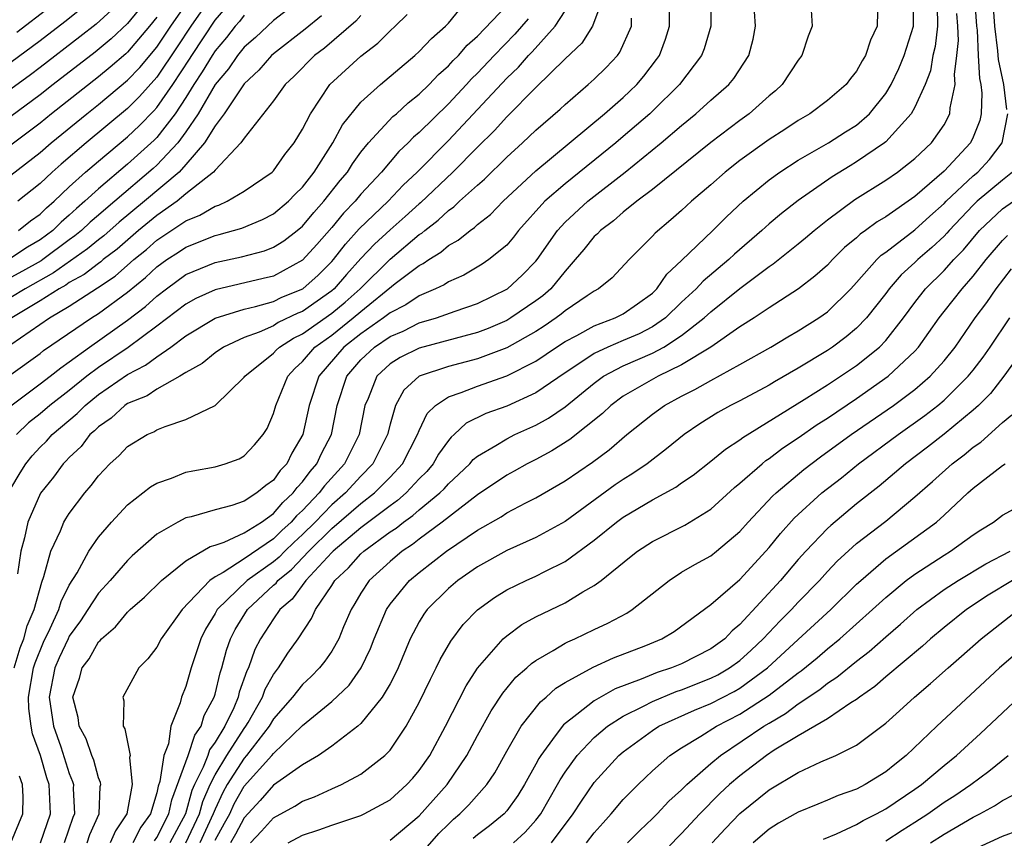
# Model space of a CAD drawing. Units: inches. Extents: x 2631000 to 2634000, y 1518000 to 1518965.
# Drawn here: x 2631404 to 2631471, y 1518099 to 1518155 of the extents above; entities that cross this region are included whole.
import ezdxf

# ---------------------------------------------------------------- set-up
doc = ezdxf.new("R2010")
doc.units = ezdxf.units.IN
doc.header["$MEASUREMENT"] = 0
doc.layers.add('LD26311518_2ft', color=254, linetype='Continuous')

msp = doc.modelspace()

# ---------------------------------------------------------------- linework, layer by layer
at = {"layer": 'LD26311518_2ft'}
for points, elevation in [([(2631471.305, 1518149.305), (2631471.091, 1518151), (2631470.724, 1518152.724), (2631470.694, 1518153.306), (2631470.49, 1518155), (2631470.353, 1518157), (2631470.225, 1518157.775), (2631470.128, 1518159), (2631469.84, 1518160.16), (2631469.733, 1518161), (2631469.345, 1518162.655), (2631469.296, 1518163), (2631469.133, 1518165), (2631469.403, 1518167), (2631469.92, 1518169), (2631470.22, 1518170.22), (2631470.393, 1518171), (2631470.449, 1518171.551), (2631470.752, 1518173), (2631470.765, 1518173.235), (2631471.219, 1518175)], 8876), ([(2631412.461, 1518157), (2631411, 1518155.197), (2631409.863, 1518154.137), (2631408.776, 1518153.224), (2631405.894, 1518151), (2631405, 1518150.293), (2631403, 1518148.806)], 8926), ([(2631403, 1518144.798), (2631405, 1518146.335), (2631405.767, 1518147), (2631408.207, 1518149), (2631409, 1518149.627), (2631411, 1518151.297), (2631411.829, 1518152.171), (2631413, 1518153.565), (2631413.957, 1518155), (2631415.334, 1518157)], 8922), ([(2631423.055, 1518157), (2631421, 1518155.391), (2631419.761, 1518154.239), (2631419, 1518153.567), (2631418.539, 1518153), (2631417.909, 1518152.091), (2631417, 1518150.998), (2631415.835, 1518149), (2631415, 1518147.762), (2631414.433, 1518147), (2631413, 1518145.469), (2631412.755, 1518145.245), (2631410.127, 1518143), (2631409.507, 1518142.493), (2631409, 1518142.041), (2631408.434, 1518141.566), (2631407.829, 1518141), (2631407.374, 1518140.626), (2631407, 1518140.362), (2631405.183, 1518139), (2631405.076, 1518138.923), (2631403.785, 1518138.215), (2631403, 1518137.765)], 8914), ([(2631416.705, 1518157), (2631415.329, 1518155), (2631414.407, 1518153.593), (2631413, 1518151.505), (2631411.825, 1518150.175), (2631411, 1518149.359), (2631408.15, 1518147), (2631406.448, 1518145.552), (2631405.832, 1518145), (2631405, 1518144.211), (2631403.475, 1518143)], 8920), ([(2631405.027, 1518099), (2631405.702, 1518101), (2631405.621, 1518103), (2631405.468, 1518103.468), (2631405.027, 1518105), (2631404.484, 1518106.484), (2631404.386, 1518107), (2631404.223, 1518108.223), (2631404.195, 1518109), (2631404.552, 1518111), (2631404.656, 1518111.344), (2631405.238, 1518112.762), (2631405.696, 1518113.696), (2631406.285, 1518115), (2631406.444, 1518115.556), (2631407, 1518116.667), (2631407.533, 1518117.533), (2631408.348, 1518119), (2631409, 1518119.962), (2631409.898, 1518121), (2631411, 1518122.197), (2631412.576, 1518123.424), (2631413, 1518123.674), (2631414.021, 1518124.021), (2631415, 1518124.419), (2631415.475, 1518124.525), (2631417, 1518124.798), (2631417.69, 1518125), (2631418.649, 1518125.351), (2631419, 1518125.544), (2631419.701, 1518126.299), (2631420.306, 1518127), (2631420.572, 1518127.428), (2631421, 1518128.447), (2631421.159, 1518129), (2631421.981, 1518131), (2631422.464, 1518131.536), (2631423, 1518132.01), (2631423.849, 1518133), (2631425, 1518133.831), (2631426.473, 1518135), (2631427, 1518135.451), (2631429.355, 1518137.355), (2631431, 1518138.595), (2631431.276, 1518138.724), (2631431.661, 1518139), (2631432.492, 1518139.508), (2631433, 1518139.965), (2631433.673, 1518140.327), (2631434.485, 1518141), (2631434.796, 1518141.204), (2631435, 1518141.4), (2631435.896, 1518142.104), (2631436.754, 1518143), (2631439, 1518145.096), (2631443.707, 1518149), (2631445, 1518150.128), (2631445.45, 1518150.55), (2631445.919, 1518151), (2631446.415, 1518151.586), (2631447.284, 1518152.716), (2631447.48, 1518153), (2631447.883, 1518154.118), (2631448.158, 1518155), (2631448.174, 1518157)], 8894), ([(2631451.019, 1518157), (2631451.011, 1518155), (2631450.538, 1518153.462), (2631450.372, 1518153), (2631448.85, 1518151), (2631447, 1518149.183), (2631446.807, 1518149), (2631445, 1518147.436), (2631444.479, 1518147), (2631441, 1518144.206), (2631439.623, 1518143), (2631437.818, 1518141), (2631437.464, 1518140.536), (2631437, 1518139.998), (2631435.775, 1518139), (2631435.313, 1518138.687), (2631434.059, 1518137.941), (2631433, 1518137.481), (2631432.72, 1518137.28), (2631432.12, 1518137), (2631431, 1518136.528), (2631430.09, 1518135.91), (2631429, 1518135.361), (2631428.544, 1518135), (2631427, 1518133.919), (2631425.834, 1518133), (2631424.12, 1518131), (2631423.452, 1518129), (2631423.016, 1518127), (2631422.272, 1518125.728), (2631421.912, 1518125), (2631421.461, 1518124.539), (2631421, 1518123.877), (2631420.478, 1518123.522), (2631419.873, 1518123), (2631419, 1518122.428), (2631418.138, 1518122.137), (2631417, 1518121.848), (2631415.36, 1518121.36), (2631415, 1518121.286), (2631414.436, 1518121), (2631413, 1518120.168), (2631411.32, 1518118.68), (2631411, 1518118.374), (2631409.803, 1518117), (2631409, 1518116.132), (2631408.273, 1518115), (2631407.763, 1518114.238), (2631407, 1518113.172), (2631406.914, 1518113), (2631406.307, 1518111.694), (2631406.013, 1518111), (2631405.618, 1518109), (2631405.905, 1518107), (2631406.409, 1518105.591), (2631407, 1518103.774), (2631407.225, 1518103.224), (2631407.285, 1518103), (2631407.275, 1518102.725), (2631407.354, 1518101), (2631407.245, 1518100.755), (2631406.647, 1518099)], 8892), ([(2631462.457, 1518157), (2631462.408, 1518155), (2631461.942, 1518154.058), (2631461.603, 1518153), (2631461.372, 1518152.628), (2631461, 1518151.913), (2631460.591, 1518151.409), (2631460.295, 1518151), (2631459, 1518149.902), (2631457.797, 1518149), (2631457, 1518148.547), (2631456.073, 1518147.927), (2631455, 1518147.248), (2631453, 1518145.807), (2631451.984, 1518145), (2631451, 1518144.119), (2631449.685, 1518143), (2631449, 1518142.373), (2631448.268, 1518141.732), (2631447.177, 1518140.823), (2631447, 1518140.603), (2631445.409, 1518139), (2631444.243, 1518137.757), (2631443.306, 1518137), (2631443, 1518136.84), (2631442.528, 1518136.528), (2631441, 1518135.48), (2631440.745, 1518135.255), (2631440.399, 1518135), (2631439.565, 1518134.435), (2631439, 1518134.073), (2631437, 1518132.944), (2631435, 1518132.189), (2631433, 1518131.676), (2631431, 1518131.018), (2631429.944, 1518130.056), (2631429.366, 1518129), (2631429, 1518127.727), (2631428.833, 1518127), (2631427.825, 1518125), (2631427, 1518124.156), (2631425.937, 1518123), (2631425, 1518122.191), (2631423.853, 1518121), (2631423, 1518120.153), (2631422.399, 1518119.601), (2631421.778, 1518119), (2631421.399, 1518118.601), (2631421, 1518118.281), (2631419.203, 1518117), (2631417.146, 1518115), (2631417, 1518114.724), (2631416.349, 1518113.652), (2631416.029, 1518113), (2631415.367, 1518111), (2631415, 1518109.72), (2631414.698, 1518109), (2631414.605, 1518108.606), (2631413.964, 1518107), (2631413.801, 1518105.801), (2631413.474, 1518105), (2631413.215, 1518103.215), (2631413.099, 1518102.901), (2631413, 1518102.433), (2631412.57, 1518101), (2631411.911, 1518100.089), (2631411.361, 1518099)], 8886), ([(2631412.844, 1518099.156), (2631413, 1518099.371), (2631413.829, 1518101), (2631414.032, 1518101.968), (2631415.161, 1518105), (2631415.601, 1518106.399), (2631416.042, 1518107), (2631416.25, 1518107.75), (2631416.934, 1518109), (2631417, 1518109.211), (2631417.345, 1518110.656), (2631417.47, 1518111), (2631417.788, 1518112.212), (2631418.057, 1518113), (2631418.368, 1518113.632), (2631419.216, 1518115), (2631421, 1518116.669), (2631421.18, 1518116.82), (2631421.308, 1518117), (2631422.246, 1518117.754), (2631423.43, 1518119), (2631425, 1518120.558), (2631427, 1518122.274), (2631427.933, 1518123), (2631429, 1518124.093), (2631429.85, 1518125), (2631430.887, 1518127), (2631431, 1518127.282), (2631431.55, 1518128.45), (2631432.119, 1518129), (2631433, 1518129.595), (2631433.88, 1518129.881), (2631435, 1518130.325), (2631437, 1518131.021), (2631439, 1518132.03), (2631440.414, 1518133), (2631441, 1518133.384), (2631441.803, 1518133.802), (2631443, 1518134.467), (2631444.441, 1518135), (2631445, 1518135.287), (2631445.978, 1518135.978), (2631447, 1518136.705), (2631447.307, 1518137), (2631447.987, 1518138.013), (2631449, 1518138.948), (2631451.15, 1518141), (2631452.075, 1518141.925), (2631453.229, 1518143), (2631455, 1518144.474), (2631455.731, 1518145), (2631457, 1518145.815), (2631459.074, 1518147), (2631460.242, 1518147.757), (2631461, 1518148.229), (2631461.889, 1518149), (2631463, 1518150.398), (2631463.369, 1518151), (2631463.892, 1518152.108), (2631464.256, 1518153), (2631464.911, 1518155), (2631464.931, 1518157)], 8884), ([(2631466.489, 1518157), (2631466.555, 1518155.445), (2631466.552, 1518155), (2631466.392, 1518153.608), (2631466.231, 1518153), (2631466.064, 1518151.936), (2631465.691, 1518151), (2631465, 1518149.462), (2631464.744, 1518149), (2631463, 1518147.079), (2631462.907, 1518147), (2631461, 1518145.696), (2631460.559, 1518145.441), (2631459.323, 1518144.677), (2631457, 1518143.062), (2631455.837, 1518142.163), (2631455, 1518141.454), (2631454.504, 1518141), (2631452.623, 1518139.377), (2631452.23, 1518139), (2631450.467, 1518137.533), (2631449.998, 1518137), (2631449, 1518136.072), (2631447.885, 1518135), (2631447, 1518134.386), (2631446.078, 1518133.922), (2631445, 1518133.446), (2631443.926, 1518133), (2631443, 1518132.57), (2631441.677, 1518131.676), (2631441, 1518131.244), (2631439, 1518129.864), (2631437, 1518128.961), (2631435.559, 1518128.441), (2631434.222, 1518127.779), (2631433.405, 1518127), (2631433.182, 1518126.818), (2631433, 1518126.597), (2631432.333, 1518125.667), (2631431.96, 1518125), (2631431.518, 1518124.482), (2631431, 1518123.963), (2631430.102, 1518123), (2631429.516, 1518122.484), (2631429, 1518122.124), (2631427, 1518120.6), (2631425.09, 1518119), (2631425, 1518118.909), (2631423.218, 1518117), (2631422.291, 1518115.709), (2631421.447, 1518115), (2631421, 1518114.37), (2631420.117, 1518113), (2631419.736, 1518112.264), (2631419.291, 1518111), (2631419.186, 1518110.814), (2631418.661, 1518109.339), (2631418.58, 1518109), (2631418.277, 1518108.277), (2631417.657, 1518107), (2631417, 1518105.906), (2631416.617, 1518105.383), (2631416.496, 1518105), (2631416.192, 1518104.192), (2631415.595, 1518103), (2631415.414, 1518102.586), (2631414.959, 1518101), (2631413.903, 1518099)], 8882), ([(2631469.088, 1518157), (2631469.227, 1518155), (2631469.258, 1518154.742), (2631469.337, 1518153), (2631469.428, 1518151.428), (2631469.519, 1518151), (2631469.592, 1518150.408), (2631469.55, 1518149), (2631469.457, 1518148.543), (2631469, 1518147.395), (2631468.814, 1518147), (2631467, 1518145.068), (2631465, 1518143.329), (2631463, 1518141.945), (2631462.405, 1518141.595), (2631461.614, 1518141), (2631461.25, 1518140.75), (2631461, 1518140.501), (2631460.179, 1518139.821), (2631459.351, 1518139), (2631459, 1518138.628), (2631458.142, 1518137.858), (2631457.013, 1518137), (2631455, 1518135.703), (2631453.972, 1518135), (2631453, 1518134.384), (2631450.999, 1518133), (2631449, 1518131.78), (2631447.389, 1518131), (2631445, 1518129.632), (2631444.144, 1518129), (2631443.562, 1518128.438), (2631441.327, 1518126.673), (2631440.103, 1518125.897), (2631439, 1518125.305), (2631438.399, 1518125), (2631437.505, 1518124.495), (2631437, 1518124.228), (2631435, 1518122.877), (2631432.576, 1518121), (2631431, 1518119.835), (2631430.539, 1518119.461), (2631429.836, 1518119), (2631429, 1518118.301), (2631427.575, 1518117), (2631427, 1518116.127), (2631426.588, 1518115.412), (2631426.322, 1518115), (2631425.818, 1518113.818), (2631425.487, 1518113), (2631425, 1518112.161), (2631424.534, 1518111.466), (2631424.161, 1518111), (2631423.589, 1518110.411), (2631423, 1518109.877), (2631422.311, 1518109), (2631421, 1518107.5), (2631420.704, 1518107), (2631419.163, 1518105), (2631419, 1518104.82), (2631417.837, 1518103), (2631417.536, 1518102.464), (2631417, 1518101.314), (2631416.878, 1518101), (2631415.95, 1518099)], 8878), ([(2631403, 1518128.979), (2631405, 1518130.473), (2631405.689, 1518131), (2631406.416, 1518131.584), (2631407, 1518131.981), (2631408.392, 1518133), (2631411, 1518134.842), (2631412.215, 1518135.785), (2631413, 1518136.496), (2631413.656, 1518137), (2631415, 1518137.972), (2631417, 1518138.793), (2631418.817, 1518139.183), (2631420.391, 1518139.609), (2631421, 1518139.843), (2631421.714, 1518140.286), (2631422.636, 1518141), (2631423, 1518141.302), (2631423.765, 1518142.235), (2631424.468, 1518143), (2631425.58, 1518144.42), (2631426.074, 1518145), (2631426.425, 1518145.575), (2631427, 1518146.37), (2631427.513, 1518147), (2631429.195, 1518148.805), (2631429.431, 1518149), (2631430.244, 1518149.756), (2631431, 1518150.342), (2631431.68, 1518151), (2631432.316, 1518151.684), (2631433, 1518152.281), (2631433.337, 1518152.663), (2631433.687, 1518153), (2631434.294, 1518153.706), (2631435, 1518154.323), (2631437, 1518156.431)], 8904), ([(2631403.409, 1518154.591), (2631405.676, 1518156.324)], 8932), ([(2631443.464, 1518156.536), (2631442.877, 1518155), (2631442.154, 1518153.846), (2631441, 1518152.774), (2631439, 1518150.812), (2631437, 1518148.787), (2631436.156, 1518147.844), (2631435, 1518146.72), (2631433.295, 1518145), (2631431.095, 1518142.905), (2631431, 1518142.832), (2631430.046, 1518141.954), (2631429, 1518141.036), (2631427.935, 1518140.065), (2631427, 1518139.066), (2631426.019, 1518137.981), (2631425.171, 1518137), (2631425, 1518136.852), (2631423, 1518135.449), (2631422.681, 1518135.319), (2631421.322, 1518134.678), (2631421, 1518134.471), (2631420.033, 1518134.033), (2631419, 1518133.657), (2631417.568, 1518133), (2631417, 1518132.606), (2631416.118, 1518131.882), (2631415, 1518131.256), (2631414.576, 1518131), (2631413, 1518130.125), (2631412.33, 1518129.67), (2631411, 1518129.128), (2631410.81, 1518129), (2631409.868, 1518128.132), (2631409, 1518127.54), (2631408.735, 1518127.265), (2631408.417, 1518127), (2631407.807, 1518126.194), (2631407, 1518125.436), (2631406.795, 1518125.204), (2631406.581, 1518125), (2631405.912, 1518124.089), (2631405.022, 1518122.978), (2631404.161, 1518121), (2631403.923, 1518119.923), (2631403.665, 1518119), (2631403.458, 1518117.459)], 8898), ([(2631403.515, 1518141), (2631404.35, 1518141.65), (2631405, 1518142.113), (2631405.444, 1518142.556), (2631405.964, 1518143), (2631407, 1518143.986), (2631408.122, 1518145), (2631409, 1518145.755), (2631411, 1518147.424), (2631411.814, 1518148.186), (2631412.801, 1518149.199), (2631413, 1518149.426), (2631414.095, 1518151), (2631415.248, 1518152.752), (2631415.396, 1518153), (2631417, 1518155.419), (2631417.734, 1518156.266)], 8918), ([(2631407.809, 1518156.191), (2631406.697, 1518155.303), (2631405, 1518153.995), (2631403, 1518152.517)], 8930), ([(2631403, 1518131.117), (2631405, 1518132.571), (2631405.238, 1518132.762), (2631408.513, 1518135), (2631409, 1518135.301), (2631411, 1518136.77), (2631412.228, 1518137.772), (2631413, 1518138.497), (2631413.699, 1518139), (2631414.49, 1518139.51), (2631415, 1518139.859), (2631417, 1518140.652), (2631417.287, 1518140.714), (2631418.844, 1518141.156), (2631420.257, 1518141.743), (2631421, 1518142.132), (2631422.04, 1518143), (2631422.503, 1518143.497), (2631423, 1518143.972), (2631423.799, 1518145), (2631425.079, 1518147), (2631425.746, 1518148.254), (2631427, 1518149.786), (2631428.345, 1518151), (2631430.705, 1518153), (2631431, 1518153.268), (2631431.835, 1518154.165), (2631432.794, 1518155), (2631433, 1518155.213), (2631433.814, 1518156.186)], 8906), ([(2631409.893, 1518156.107), (2631408.845, 1518155.155), (2631407.733, 1518154.267), (2631405, 1518152.169), (2631404.335, 1518151.665), (2631403, 1518150.695)], 8928), ([(2631403, 1518123.295), (2631403.629, 1518124.371), (2631404.028, 1518125), (2631404.458, 1518125.542), (2631405, 1518126.132), (2631405.444, 1518126.556), (2631405.836, 1518127), (2631407.548, 1518128.451), (2631408.077, 1518129), (2631409, 1518129.746), (2631411, 1518131.129), (2631412.234, 1518131.766), (2631413, 1518132.342), (2631413.964, 1518133), (2631415, 1518133.764), (2631417, 1518134.979), (2631419, 1518135.602), (2631419.778, 1518135.778), (2631421, 1518136.135), (2631421.582, 1518136.418), (2631423.01, 1518137), (2631424.062, 1518137.938), (2631425, 1518138.861), (2631425.122, 1518139), (2631425.937, 1518140.062), (2631426.886, 1518141.114), (2631428.881, 1518143), (2631429.902, 1518144.098), (2631430.853, 1518145), (2631433, 1518147.175), (2631437, 1518151.438), (2631437.802, 1518152.198), (2631438.495, 1518153), (2631438.747, 1518153.253), (2631440.333, 1518155), (2631441, 1518156.059)], 8900), ([(2631403, 1518133.17), (2631405.639, 1518135), (2631407, 1518135.815), (2631408.943, 1518137.057), (2631410.136, 1518137.864), (2631411.208, 1518138.792), (2631411.43, 1518139), (2631412.297, 1518139.703), (2631413, 1518140.323), (2631415, 1518141.667), (2631415.954, 1518142.046), (2631417, 1518142.668), (2631417.257, 1518142.743), (2631417.838, 1518143), (2631419, 1518143.686), (2631420.916, 1518145), (2631421, 1518145.084), (2631421.791, 1518146.209), (2631422.432, 1518147), (2631423, 1518147.941), (2631423.54, 1518149), (2631424.879, 1518151), (2631427, 1518152.955), (2631428.165, 1518153.835), (2631429, 1518154.682), (2631429.348, 1518155), (2631430.182, 1518155.818)], 8908), ([(2631419, 1518155.769), (2631418.669, 1518155.331), (2631418.383, 1518155), (2631417.774, 1518154.226), (2631417, 1518153.315), (2631416.793, 1518153), (2631416.124, 1518151.876), (2631415.547, 1518151), (2631415, 1518150.118), (2631414.25, 1518149), (2631413, 1518147.382), (2631412.812, 1518147.188), (2631411, 1518145.539), (2631409, 1518143.846), (2631408.071, 1518143), (2631407.489, 1518142.511), (2631407, 1518142.054), (2631406.431, 1518141.569), (2631405.861, 1518141), (2631405, 1518140.352), (2631404.136, 1518139.864), (2631403, 1518139.107)], 8916), ([(2631424.294, 1518155.706), (2631423.188, 1518154.812), (2631421, 1518153.119), (2631420.869, 1518153), (2631420.002, 1518151.998), (2631419, 1518151.062), (2631417.615, 1518149), (2631417, 1518148.167), (2631416.284, 1518147), (2631415, 1518145.512), (2631414.526, 1518145), (2631412.163, 1518143), (2631410.426, 1518141.574), (2631409.365, 1518140.635), (2631409, 1518140.355), (2631408.257, 1518139.743), (2631405.914, 1518138.087), (2631403.974, 1518137), (2631403, 1518136.398)], 8912), ([(2631413, 1518155.618), (2631412.5, 1518155), (2631411, 1518153.234), (2631410.878, 1518153.122), (2631409.81, 1518152.19), (2631409, 1518151.525), (2631405.79, 1518149), (2631405, 1518148.352), (2631403, 1518146.846)], 8924), ([(2631427, 1518155.737), (2631426.66, 1518155.34), (2631424.498, 1518153.502), (2631423.824, 1518153), (2631422.419, 1518151.581), (2631421.798, 1518151), (2631421, 1518149.882), (2631419, 1518147.339), (2631418.772, 1518147), (2631417, 1518145.129), (2631416.894, 1518145), (2631415, 1518143.504), (2631414.39, 1518143), (2631413, 1518142.026), (2631411.755, 1518141), (2631410.276, 1518139.724), (2631409.332, 1518139), (2631409.155, 1518138.845), (2631409, 1518138.741), (2631408.016, 1518137.984), (2631407, 1518137.427), (2631406.751, 1518137.249), (2631406.301, 1518137), (2631405, 1518136.165), (2631403.05, 1518135)], 8910), ([(2631403.21, 1518111), (2631403.625, 1518112.375), (2631403.876, 1518113), (2631404.119, 1518113.881), (2631404.593, 1518115), (2631405.107, 1518116.893), (2631405.264, 1518117.264), (2631405.741, 1518119), (2631406.397, 1518120.397), (2631406.635, 1518121), (2631406.767, 1518121.233), (2631407, 1518121.593), (2631408.055, 1518123), (2631408.498, 1518123.502), (2631409, 1518124.183), (2631409.774, 1518125), (2631410.429, 1518125.571), (2631411, 1518126.189), (2631412.341, 1518127), (2631412.8, 1518127.2), (2631413, 1518127.328), (2631413.567, 1518127.567), (2631415, 1518128.028), (2631416.999, 1518129.001), (2631419, 1518130.935), (2631419.04, 1518131), (2631421, 1518132.583), (2631421.198, 1518132.802), (2631421.422, 1518133), (2631422.381, 1518133.619), (2631423, 1518133.903), (2631425, 1518135.318), (2631425.921, 1518136.079), (2631426.953, 1518137), (2631429, 1518139.036), (2631431, 1518140.713), (2631431.178, 1518140.822), (2631431.376, 1518141), (2631432.297, 1518141.703), (2631433, 1518142.377), (2631433.376, 1518142.624), (2631433.769, 1518143), (2631435, 1518144.111), (2631435.477, 1518144.523), (2631437, 1518146.023), (2631438.085, 1518147), (2631439, 1518147.873), (2631440.675, 1518149.325), (2631441, 1518149.642), (2631442.594, 1518151), (2631443, 1518151.378), (2631443.817, 1518152.183), (2631444.589, 1518153), (2631444.771, 1518153.229), (2631445.559, 1518155), (2631445.564, 1518155.564)], 8896), ([(2631408.226, 1518099), (2631408.419, 1518099.58), (2631409.056, 1518101), (2631409.126, 1518102.874), (2631409.153, 1518103), (2631409.137, 1518103.137), (2631409, 1518103.47), (2631408.676, 1518104.676), (2631408.543, 1518105), (2631408.148, 1518106.148), (2631407.686, 1518107), (2631407.61, 1518107.61), (2631407.252, 1518109), (2631407.69, 1518110.31), (2631407.886, 1518111), (2631408.363, 1518111.636), (2631409, 1518112.787), (2631409.117, 1518112.884), (2631409.201, 1518113), (2631410.172, 1518113.828), (2631411, 1518114.825), (2631411.181, 1518115), (2631412.152, 1518115.848), (2631413.316, 1518117), (2631415, 1518118.354), (2631416.661, 1518119.339), (2631417, 1518119.426), (2631417.631, 1518119.631), (2631419, 1518120.264), (2631420.173, 1518121), (2631421, 1518121.581), (2631421.643, 1518122.357), (2631422.361, 1518123), (2631422.623, 1518123.377), (2631423, 1518123.762), (2631423.519, 1518124.481), (2631423.985, 1518125), (2631424.299, 1518125.701), (2631424.973, 1518127), (2631425.38, 1518129), (2631426.028, 1518131), (2631427, 1518132.139), (2631427.927, 1518133), (2631429, 1518133.73), (2631429.899, 1518134.101), (2631431, 1518134.658), (2631432.179, 1518135), (2631433.467, 1518135.467), (2631435, 1518135.999), (2631437.051, 1518137), (2631438.067, 1518137.933), (2631439, 1518138.884), (2631439.095, 1518139), (2631440.486, 1518141), (2631441, 1518141.562), (2631442.555, 1518143), (2631445.129, 1518145), (2631447.601, 1518147), (2631449, 1518148.202), (2631449.981, 1518149), (2631451, 1518149.934), (2631452.226, 1518151), (2631452.576, 1518151.424), (2631453.611, 1518153), (2631453.894, 1518154.106), (2631454.067, 1518155), (2631454.004, 1518156.004)], 8890), ([(2631457.886, 1518156.114), (2631457.945, 1518155), (2631457.673, 1518154.327), (2631457.249, 1518153), (2631457, 1518152.687), (2631455.896, 1518151), (2631455.431, 1518150.569), (2631455, 1518150.221), (2631453.63, 1518149), (2631453, 1518148.549), (2631451, 1518147.029), (2631447, 1518143.809), (2631445.928, 1518143), (2631445, 1518142.254), (2631444.336, 1518141.664), (2631443.423, 1518141), (2631443.224, 1518140.776), (2631443, 1518140.584), (2631442.297, 1518139.703), (2631441.705, 1518139), (2631441, 1518138.211), (2631440.021, 1518137), (2631439.478, 1518136.522), (2631439, 1518136.17), (2631437.291, 1518135), (2631437, 1518134.829), (2631435.72, 1518134.28), (2631435, 1518134), (2631431, 1518132.935), (2631429.703, 1518132.297), (2631429, 1518131.851), (2631428.088, 1518131), (2631427.488, 1518129.488), (2631427.266, 1518129), (2631426.874, 1518127), (2631425.871, 1518125), (2631424.503, 1518123.497), (2631424.144, 1518123), (2631423, 1518121.808), (2631422.574, 1518121.426), (2631422.221, 1518121), (2631421.584, 1518120.416), (2631421, 1518119.849), (2631419, 1518118.488), (2631417.558, 1518117.557), (2631417, 1518117.257), (2631416.633, 1518117), (2631414.749, 1518115), (2631413.307, 1518113), (2631413, 1518112.427), (2631412.379, 1518111.621), (2631411.765, 1518111), (2631410.673, 1518109), (2631410.742, 1518108.742), (2631410.695, 1518107), (2631410.815, 1518106.815), (2631411.166, 1518105), (2631411.137, 1518104.863), (2631411.322, 1518103), (2631410.956, 1518101), (2631410.161, 1518099.839), (2631409.81, 1518099)], 8888), ([(2631414.987, 1518099), (2631415.922, 1518101), (2631416.16, 1518101.84), (2631416.664, 1518103), (2631417, 1518103.67), (2631417.815, 1518105), (2631419, 1518106.859), (2631419.11, 1518107), (2631419.269, 1518107.269), (2631420.253, 1518109), (2631420.443, 1518109.557), (2631421, 1518110.541), (2631421.348, 1518111), (2631421.98, 1518112.02), (2631422.696, 1518113), (2631423.62, 1518114.38), (2631423.895, 1518115), (2631425, 1518116.648), (2631425.218, 1518117), (2631426.144, 1518117.856), (2631427, 1518118.818), (2631427.199, 1518119), (2631429, 1518120.323), (2631429.409, 1518120.591), (2631429.912, 1518121), (2631430.553, 1518121.447), (2631431, 1518121.841), (2631432.414, 1518123), (2631432.707, 1518123.293), (2631433, 1518123.637), (2631433.714, 1518124.286), (2631434.469, 1518125), (2631434.709, 1518125.291), (2631435, 1518125.529), (2631436.251, 1518126.251), (2631437, 1518126.721), (2631437.563, 1518127), (2631439, 1518127.648), (2631439.871, 1518128.129), (2631441, 1518128.895), (2631443, 1518130.532), (2631443.645, 1518131), (2631445, 1518131.707), (2631447, 1518132.583), (2631447.77, 1518133), (2631449, 1518133.797), (2631450.548, 1518135), (2631451, 1518135.42), (2631453, 1518137.015), (2631455, 1518138.535), (2631455.283, 1518138.716), (2631457, 1518140.084), (2631457.505, 1518140.495), (2631458.086, 1518141), (2631459, 1518141.724), (2631460.88, 1518143.12), (2631463, 1518144.439), (2631463.806, 1518145), (2631465, 1518145.937), (2631466.131, 1518147), (2631467, 1518148.243), (2631467.395, 1518149), (2631467.41, 1518149.41), (2631467.758, 1518151), (2631467.703, 1518151.703), (2631467.869, 1518153), (2631467.978, 1518154.022), (2631467.936, 1518155), (2631467.874, 1518155.874)], 8880), ([(2631438.48, 1518155.52), (2631437.55, 1518154.45), (2631436.132, 1518153), (2631435, 1518151.796), (2631434.595, 1518151.405), (2631434.238, 1518151), (2631433, 1518149.68), (2631431, 1518147.714), (2631430.609, 1518147.391), (2631430.233, 1518147), (2631429.591, 1518146.409), (2631428.409, 1518145), (2631427, 1518143.482), (2631426.607, 1518143), (2631425.812, 1518142.188), (2631425, 1518141.214), (2631423.971, 1518140.029), (2631423, 1518138.952), (2631421, 1518137.874), (2631420.304, 1518137.696), (2631417, 1518136.931), (2631415.672, 1518136.328), (2631415, 1518135.955), (2631413, 1518134.426), (2631411.031, 1518132.969), (2631409, 1518131.601), (2631408.204, 1518131), (2631407, 1518130.032), (2631405.671, 1518129), (2631405, 1518128.424), (2631404.201, 1518127.799), (2631403.368, 1518127)], 8902), ([(2631417, 1518099.192), (2631417.654, 1518100.346), (2631418, 1518101), (2631418.318, 1518101.682), (2631419, 1518102.897), (2631420.893, 1518105), (2631421, 1518105.141), (2631423, 1518107.065), (2631425, 1518108.694), (2631426.189, 1518109.811), (2631427.027, 1518111), (2631427.666, 1518112.334), (2631427.919, 1518113), (2631428.747, 1518115), (2631429, 1518115.371), (2631430.341, 1518117), (2631431, 1518117.548), (2631432.874, 1518119), (2631435, 1518120.444), (2631436.626, 1518121.374), (2631437, 1518121.626), (2631438.322, 1518122.322), (2631439, 1518122.66), (2631441, 1518123.831), (2631442.879, 1518125.121), (2631444.035, 1518125.965), (2631445.243, 1518127), (2631447, 1518128.407), (2631447.82, 1518129), (2631449, 1518129.634), (2631449.91, 1518130.09), (2631451, 1518130.721), (2631453, 1518131.814), (2631455.108, 1518133), (2631456.287, 1518133.713), (2631457, 1518134.114), (2631458.42, 1518135), (2631459, 1518135.416), (2631460.599, 1518137), (2631461, 1518137.424), (2631462.387, 1518139), (2631462.694, 1518139.306), (2631463, 1518139.516), (2631465, 1518141.043), (2631466.021, 1518141.98), (2631467, 1518142.844), (2631467.148, 1518143), (2631469, 1518144.736), (2631469.313, 1518145), (2631470.124, 1518145.876), (2631470.986, 1518147), (2631471.374, 1518149)], 8876), ([(2631471.69, 1518145), (2631471, 1518144.457), (2631469.279, 1518143), (2631469, 1518142.738), (2631467.345, 1518141), (2631467.191, 1518140.809), (2631467, 1518140.613), (2631466.167, 1518139.833), (2631465.199, 1518139), (2631465, 1518138.804), (2631464.051, 1518137.949), (2631463.233, 1518137), (2631463, 1518136.683), (2631461.682, 1518135), (2631461, 1518134.294), (2631460.294, 1518133.706), (2631459.347, 1518133), (2631459, 1518132.765), (2631457, 1518131.56), (2631455.37, 1518130.63), (2631455, 1518130.402), (2631453, 1518129.328), (2631452.353, 1518129), (2631451.479, 1518128.521), (2631450.254, 1518127.746), (2631449.164, 1518127), (2631447.968, 1518126.032), (2631446.635, 1518125), (2631445.662, 1518124.338), (2631445, 1518123.928), (2631444.448, 1518123.552), (2631441, 1518121.054), (2631439, 1518119.941), (2631437, 1518119.06), (2631435, 1518117.938), (2631433.656, 1518117), (2631433, 1518116.443), (2631431.547, 1518115), (2631431.313, 1518114.687), (2631431, 1518114.166), (2631430.39, 1518113), (2631429.552, 1518111), (2631429.378, 1518110.622), (2631429, 1518109.916), (2631428.466, 1518109), (2631427, 1518107.192), (2631426.782, 1518107), (2631425, 1518105.637), (2631424.091, 1518105), (2631423, 1518104.363), (2631421, 1518102.958), (2631420.087, 1518101.913), (2631419, 1518100.724), (2631418.403, 1518099.597), (2631418.065, 1518099)], 8874), ([(2631419.42, 1518099), (2631420.191, 1518099.809), (2631421, 1518100.728), (2631422.471, 1518101.529), (2631423, 1518101.869), (2631423.827, 1518102.173), (2631425, 1518102.711), (2631425.675, 1518103), (2631427, 1518103.726), (2631428.653, 1518105), (2631429, 1518105.361), (2631430.098, 1518107), (2631431, 1518108.629), (2631431.768, 1518110.232), (2631432.171, 1518111), (2631432.429, 1518111.571), (2631433.16, 1518112.84), (2631434.022, 1518113.978), (2631435, 1518114.993), (2631436.166, 1518115.834), (2631437, 1518116.352), (2631438.337, 1518117), (2631439, 1518117.289), (2631439.605, 1518117.606), (2631441, 1518118.298), (2631443, 1518119.766), (2631444.532, 1518121), (2631445, 1518121.339), (2631447, 1518122.52), (2631448.601, 1518123.399), (2631449, 1518123.691), (2631449.784, 1518124.216), (2631451, 1518125.169), (2631452.003, 1518125.997), (2631453, 1518126.649), (2631453.193, 1518126.807), (2631457.412, 1518129.412), (2631459, 1518130.416), (2631459.896, 1518131), (2631461, 1518131.748), (2631462.564, 1518133), (2631463, 1518133.454), (2631464.216, 1518135), (2631465, 1518136.058), (2631465.732, 1518137), (2631467, 1518138.249), (2631467.676, 1518139), (2631468.33, 1518139.67), (2631469.424, 1518141), (2631471, 1518142.485), (2631471.756, 1518143)], 8872), ([(2631422.02, 1518099), (2631423, 1518099.524), (2631424.111, 1518099.889), (2631425, 1518100.221), (2631427, 1518100.893), (2631427.224, 1518101), (2631429, 1518101.968), (2631430.156, 1518103), (2631430.558, 1518103.442), (2631431, 1518103.963), (2631431.725, 1518105), (2631432.805, 1518107), (2631434.22, 1518109.78), (2631435.006, 1518110.994), (2631436.76, 1518113), (2631437, 1518113.214), (2631438.03, 1518113.97), (2631439, 1518114.498), (2631441, 1518115.474), (2631442.216, 1518116.216), (2631443, 1518116.655), (2631443.484, 1518117), (2631445.419, 1518118.581), (2631445.966, 1518119), (2631447, 1518119.674), (2631449.211, 1518120.789), (2631451, 1518121.894), (2631452.633, 1518123.367), (2631453, 1518123.66), (2631454.52, 1518125), (2631454.783, 1518125.217), (2631455, 1518125.355), (2631455.926, 1518126.074), (2631457, 1518126.79), (2631458.302, 1518127.698), (2631459, 1518128.137), (2631461, 1518129.473), (2631463.173, 1518131), (2631465, 1518132.731), (2631465.244, 1518133), (2631466.66, 1518135), (2631467, 1518135.432), (2631468.234, 1518137), (2631469, 1518137.861), (2631469.88, 1518139), (2631471, 1518140.319), (2631471.339, 1518140.661)], 8870), ([(2631429, 1518099.192), (2631431, 1518100.867), (2631432.92, 1518103), (2631434.277, 1518105), (2631435, 1518106.368), (2631435.934, 1518108.066), (2631436.729, 1518109.271), (2631437.635, 1518110.365), (2631438.372, 1518111), (2631438.693, 1518111.307), (2631439, 1518111.514), (2631440.187, 1518112.187), (2631441, 1518112.689), (2631441.201, 1518112.799), (2631441.682, 1518113), (2631443, 1518113.633), (2631443.94, 1518114.06), (2631445.245, 1518114.755), (2631445.613, 1518115), (2631448.133, 1518117), (2631449, 1518117.559), (2631449.906, 1518118.094), (2631451, 1518118.694), (2631451.39, 1518119), (2631453, 1518120.361), (2631453.565, 1518121), (2631455.231, 1518122.77), (2631455.476, 1518123), (2631457.384, 1518124.616), (2631458.521, 1518125.479), (2631460.633, 1518127), (2631463.529, 1518129), (2631465, 1518130.105), (2631466.045, 1518131), (2631467, 1518132.06), (2631467.761, 1518133), (2631469.143, 1518135), (2631469.933, 1518136.067), (2631470.561, 1518137), (2631471.625, 1518138.375)], 8868), ([(2631431.418, 1518098.582), (2631432.356, 1518099.644), (2631433, 1518100.295), (2631433.362, 1518100.638), (2631433.784, 1518101), (2631434.394, 1518101.605), (2631435.63, 1518103), (2631436.186, 1518103.814), (2631437, 1518105.283), (2631438, 1518107), (2631439.318, 1518108.682), (2631439.701, 1518109), (2631440.379, 1518109.621), (2631441, 1518110.007), (2631442.936, 1518111.064), (2631444.317, 1518111.683), (2631446.547, 1518112.547), (2631447.649, 1518113), (2631448.492, 1518113.508), (2631451, 1518115.343), (2631453, 1518117.075), (2631454.773, 1518119), (2631455, 1518119.256), (2631455.776, 1518120.224), (2631456.725, 1518121.275), (2631458.617, 1518123), (2631459.953, 1518124.047), (2631461.136, 1518125), (2631463.844, 1518127), (2631465.688, 1518128.312), (2631466.565, 1518129), (2631467, 1518129.368), (2631468.658, 1518131), (2631469, 1518131.425), (2631469.681, 1518132.32), (2631470.162, 1518133), (2631471.502, 1518135)], 8866), ([(2631472.548, 1518133), (2631471.092, 1518131), (2631470.174, 1518129.826), (2631469.35, 1518129), (2631469, 1518128.675), (2631467, 1518127.022), (2631465.867, 1518126.133), (2631464.357, 1518125), (2631462.537, 1518123.463), (2631461, 1518122.244), (2631459.223, 1518120.777), (2631459, 1518120.562), (2631457.507, 1518119), (2631457, 1518118.435), (2631455.783, 1518117), (2631453, 1518113.98), (2631452.458, 1518113.542), (2631451.961, 1518113), (2631451, 1518112.306), (2631449, 1518111.29), (2631448.312, 1518111), (2631447.317, 1518110.683), (2631446.224, 1518110.224), (2631444.429, 1518109.571), (2631443, 1518108.756), (2631441.809, 1518107.809), (2631440.892, 1518107.108), (2631440.335, 1518106.335), (2631439.335, 1518105), (2631439.202, 1518104.798), (2631439, 1518104.396), (2631438.231, 1518103), (2631437.753, 1518102.247), (2631437, 1518101.192), (2631436.828, 1518101), (2631435.818, 1518100.182), (2631435, 1518099.565), (2631434.696, 1518099.304)], 8864), ([(2631437.458, 1518099), (2631438.265, 1518099.734), (2631439, 1518100.56), (2631439.336, 1518101), (2631440.496, 1518103), (2631440.665, 1518103.335), (2631441, 1518103.844), (2631441.828, 1518105), (2631443, 1518106.239), (2631443.904, 1518107), (2631445, 1518107.7), (2631446.376, 1518108.376), (2631447, 1518108.711), (2631448.616, 1518109.384), (2631449, 1518109.506), (2631451, 1518110.294), (2631451.471, 1518110.529), (2631452.28, 1518111), (2631453, 1518111.52), (2631453.777, 1518112.223), (2631454.602, 1518113), (2631455.76, 1518114.24), (2631456.533, 1518115), (2631457, 1518115.508), (2631458.455, 1518117), (2631459, 1518117.606), (2631459.677, 1518118.323), (2631460.712, 1518119.288), (2631461, 1518119.526), (2631463, 1518121.071), (2631465, 1518122.741), (2631466.208, 1518123.792), (2631467.546, 1518125), (2631468.377, 1518125.623), (2631469, 1518126.147), (2631469.514, 1518126.486), (2631471, 1518127.842), (2631471.637, 1518128.363)], 8862), ([(2631440.065, 1518099), (2631441.562, 1518101), (2631442.124, 1518101.876), (2631443, 1518103.148), (2631444.698, 1518105), (2631445, 1518105.258), (2631447, 1518106.718), (2631447.441, 1518107), (2631449.885, 1518108.115), (2631451, 1518108.574), (2631452.608, 1518109.392), (2631453, 1518109.62), (2631454.891, 1518111), (2631457, 1518112.96), (2631459.24, 1518115), (2631461, 1518116.74), (2631461.279, 1518117), (2631463, 1518118.473), (2631466.476, 1518121), (2631467, 1518121.473), (2631468.625, 1518123), (2631469, 1518123.332), (2631470.504, 1518124.504), (2631471, 1518124.88), (2631471.182, 1518125)], 8860), ([(2631442.481, 1518099), (2631443, 1518099.693), (2631443.611, 1518100.389), (2631444.173, 1518101), (2631445, 1518101.977), (2631446.011, 1518103), (2631446.515, 1518103.485), (2631447, 1518103.941), (2631448.199, 1518105), (2631449, 1518105.526), (2631450.316, 1518106.316), (2631451.391, 1518107), (2631453, 1518107.828), (2631455, 1518109.126), (2631457, 1518110.677), (2631457.194, 1518110.806), (2631458.297, 1518111.703), (2631459, 1518112.307), (2631459.859, 1518113), (2631462.099, 1518115), (2631463, 1518115.84), (2631464.405, 1518117), (2631465, 1518117.44), (2631467, 1518118.732), (2631467.449, 1518119), (2631469, 1518120.118), (2631469.525, 1518120.475), (2631470.394, 1518121), (2631471, 1518121.479), (2631472.059, 1518122.059)], 8858), ([(2631445.29, 1518099), (2631446.141, 1518099.859), (2631447, 1518100.675), (2631447.322, 1518101), (2631448.13, 1518101.87), (2631449, 1518102.649), (2631449.351, 1518103), (2631451, 1518104.442), (2631451.665, 1518105), (2631454.641, 1518107), (2631455, 1518107.223), (2631456.127, 1518107.873), (2631457, 1518108.543), (2631458.479, 1518109.521), (2631459, 1518109.95), (2631459.642, 1518110.358), (2631461, 1518111.469), (2631461.871, 1518112.129), (2631463, 1518113.14), (2631464.006, 1518113.994), (2631465.142, 1518115), (2631467, 1518116.369), (2631467.962, 1518117), (2631469.853, 1518118.147), (2631471.534, 1518119)], 8856), ([(2631471.695, 1518117), (2631470.02, 1518115.98), (2631468.545, 1518115), (2631467, 1518113.764), (2631466.078, 1518113), (2631465.512, 1518112.488), (2631463, 1518110.393), (2631462.261, 1518109.739), (2631461.194, 1518109), (2631461, 1518108.846), (2631460.601, 1518108.601), (2631459, 1518107.514), (2631458.143, 1518107), (2631457, 1518106.345), (2631455.355, 1518105.355), (2631454.813, 1518105), (2631453, 1518103.611), (2631452.283, 1518103), (2631451.617, 1518102.383), (2631450.242, 1518101), (2631449, 1518099.643), (2631448.675, 1518099.325), (2631447.698, 1518098.302)], 8854), ([(2631451.096, 1518099), (2631452.004, 1518099.995), (2631452.982, 1518101.018), (2631455, 1518102.654), (2631457, 1518103.826), (2631458.555, 1518104.555), (2631459.583, 1518105), (2631461, 1518105.713), (2631463, 1518107.219), (2631463.944, 1518108.056), (2631464.972, 1518109), (2631466.075, 1518109.925), (2631467.269, 1518111), (2631468.202, 1518111.798), (2631469.546, 1518113), (2631472.101, 1518115)], 8852), ([(2631473, 1518112.877), (2631470.81, 1518111), (2631466.493, 1518107), (2631464.393, 1518105), (2631463.611, 1518104.389), (2631463, 1518103.873), (2631461.589, 1518103), (2631461, 1518102.698), (2631459.741, 1518102.259), (2631459, 1518101.928), (2631458.33, 1518101.67), (2631457, 1518101.106), (2631455.653, 1518100.347), (2631455, 1518099.944), (2631453.909, 1518099)], 8850), ([(2631458.74, 1518099.26), (2631459.626, 1518099.626), (2631461, 1518100.276), (2631461.453, 1518100.547), (2631462.367, 1518101), (2631463, 1518101.341), (2631465, 1518102.678), (2631465.455, 1518103), (2631467, 1518104.318), (2631467.855, 1518105), (2631469.5, 1518106.5), (2631472.159, 1518109)], 8848), ([(2631463, 1518099.156), (2631464.117, 1518099.883), (2631465, 1518100.425), (2631465.885, 1518101), (2631467, 1518101.791), (2631467.739, 1518102.261), (2631468.835, 1518103), (2631470.078, 1518103.922), (2631471.385, 1518105)], 8846), ([(2631402.994, 1518099), (2631403.815, 1518101), (2631403.837, 1518102.163), (2631403.798, 1518103), (2631403.59, 1518103.591)], 8896), ([(2631466.06, 1518099), (2631467, 1518099.61), (2631469, 1518100.778), (2631469.442, 1518101), (2631470.453, 1518101.547), (2631471, 1518101.913), (2631471.722, 1518102.278)], 8844), ([(2631469.311, 1518098.689), (2631471, 1518099.477), (2631472.116, 1518099.884)], 8842)]:
    msp.add_lwpolyline(points, dxfattribs=dict(at, elevation=elevation))

doc.saveas('drawing.dxf')
